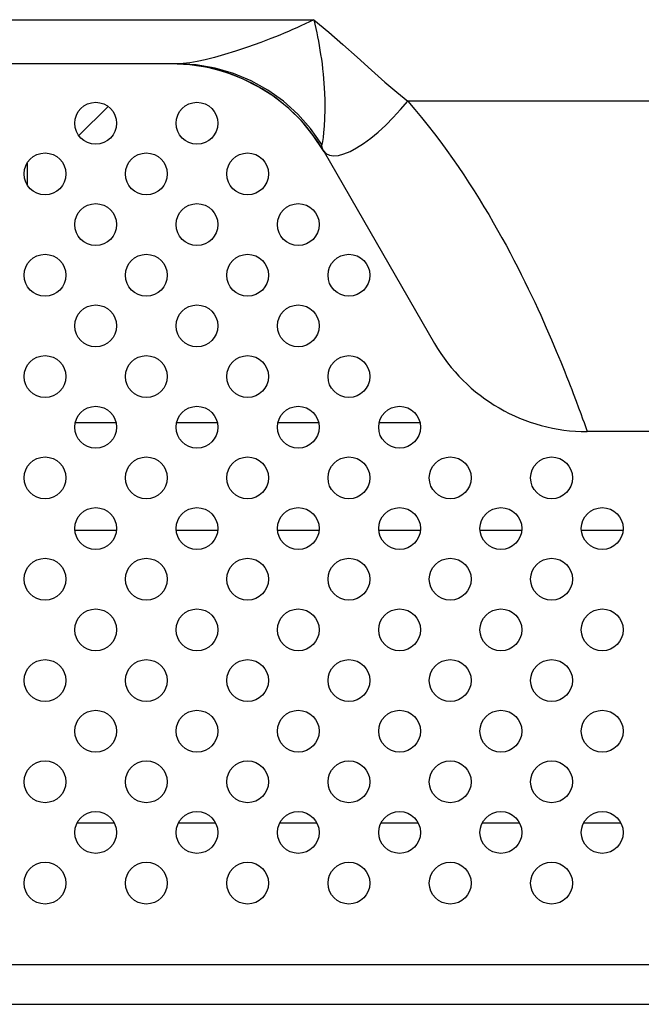
# Model space of a CAD drawing. Units: millimetres. Extents: x 0 to 2378, y 0 to 841.
# Drawn here: x 890 to 904, y 69 to 91 of the extents above; entities that cross this region are included whole.
import ezdxf

# ---------------------------------------------------------------- set-up
doc = ezdxf.new("R2010")
doc.units = ezdxf.units.MM
doc.header["$LTSCALE"] = 130.79
doc.layers.add('3_ALL_AXES', color=7, linetype='CONTINUOUS')
doc.layers.add('7_ALL_FEATURES', color=7, linetype='CONTINUOUS')

msp = doc.modelspace()

# ---------------------------------------------------------------- linework, layer by layer
at = {"layer": '3_ALL_AXES', "color": 7, "linetype": 'Continuous'}
for p, q in [((652.1979, 91.2176), (896.4071, 91.2176)), ((893.3056, 90.2176), (655.2995, 90.2176)), ((895.51, 89.464), (895.1605, 89.689)), ((895.8343, 89.2039), (895.51, 89.464)), ((896.1298, 88.9116), (895.8343, 89.2039)), ((935.3089, 89.3676), (898.5365, 89.3676)), ((896.3934, 88.5902), (896.1298, 88.9116)), ((896.6222, 88.2431), (896.3934, 88.5902)), ((896.5979, 88.2945), (896.6222, 88.2431)), ((896.6222, 88.2431), (896.6805, 88.1808)), ((896.6222, 88.2431), (896.6364, 88.2176)), ((896.6364, 88.2176), (899.1478, 83.8676)), ((902.295, 82.7293), (902.3591, 82.5602)), ((902.3591, 82.5602), (902.4157, 82.4087)), ((902.4157, 82.4087), (902.4649, 82.2753)), ((902.4649, 82.2753), (902.5069, 82.1602)), ((902.5069, 82.1602), (902.539, 82.0714)), ((902.539, 82.0714), (902.6119, 81.8676)), ((910.3957, 81.8676), (902.6119, 81.8676))]:
    msp.add_line(p, q, dxfattribs=at)
for points in [[(896.4071, 91.2176), (896.3079, 91.1688), (896.2098, 91.1223), (896.1134, 91.0775), (896.018, 91.0342), (895.9231, 90.9921), (895.8281, 90.9509), (895.7323, 90.9102), (895.6344, 90.8697), (895.5336, 90.8288), (895.4286, 90.7872), (895.3186, 90.7447), (895.2026, 90.7009)], [(896.4071, 91.2176), (896.7437, 90.9356), (897.0657, 90.6548), (897.3898, 90.3649), (897.7148, 90.073), (898.0198, 89.8031), (898.291, 89.5703), (898.5365, 89.3676)], [(896.4071, 91.2176), (896.429, 91.1183), (896.4499, 91.0201), (896.4701, 90.9225), (896.4894, 90.825), (896.508, 90.7274), (896.5261, 90.629), (896.5436, 90.529), (896.5604, 90.4269), (896.5764, 90.3216), (896.5915, 90.2126), (896.6055, 90.0988), (896.6184, 89.9797)], [(895.2026, 90.7009), (894.8999, 90.5922), (894.6285, 90.5017), (894.3782, 90.4246), (894.1494, 90.3605), (893.942, 90.3089), (893.7568, 90.2695), (893.5878, 90.2408), (893.4361, 90.2233), (893.3056, 90.2176)], [(895.1605, 89.689), (894.7896, 89.8765), (894.4012, 90.0245), (893.9995, 90.1314), (893.5889, 90.1959), (893.3052, 90.2107)], [(896.5842, 88.388), (896.3299, 88.7462), (896.0385, 89.0735), (895.7136, 89.3656), (895.3591, 89.6192), (894.9795, 89.8311), (894.5793, 89.9986), (894.1635, 90.1197), (893.7372, 90.193), (893.3056, 90.2176)], [(896.6184, 89.9797), (896.6432, 89.6742), (896.6544, 89.4096), (896.6561, 89.1758), (896.6509, 88.9728), (896.6411, 88.8), (896.6285, 88.6572), (896.6141, 88.5399), (896.599, 88.4492), (896.5842, 88.388)], [(896.8523, 88.1269), (896.9633, 88.1361), (897.089, 88.1693), (897.2276, 88.2262), (897.377, 88.3057), (897.5352, 88.4069), (897.6999, 88.5282), (897.8687, 88.6679), (898.0392, 88.8241), (898.209, 88.9944), (898.3755, 89.1764), (898.5365, 89.3676)], [(898.5365, 89.3676), (898.6958, 89.1817), (898.8502, 88.9956), (898.9998, 88.8095), (899.145, 88.6234), (899.2857, 88.4374), (899.4222, 88.2518), (899.5545, 88.0666), (899.6828, 87.882), (899.8073, 87.6981), (899.9279, 87.515), (900.045, 87.3329), (900.1584, 87.1518), (900.2684, 86.972), (900.375, 86.7936), (900.4783, 86.6167), (900.5784, 86.4413), (900.6754, 86.2678), (900.7693, 86.096), (900.8603, 85.9263), (900.9484, 85.7587), (901.0336, 85.5933), (901.1161, 85.4302), (901.1958, 85.2696), (901.2729, 85.1116), (901.3474, 84.9562), (901.4194, 84.8037), (901.4888, 84.654), (901.5558, 84.5073), (901.6205, 84.3638), (901.6827, 84.2234), (901.7427, 84.0863), (901.8004, 83.9526), (901.8558, 83.8223), (901.9091, 83.6957), (901.9602, 83.5727), (902.0092, 83.4534), (902.056, 83.3379), (902.1009, 83.2263), (902.1437, 83.1187), (902.1844, 83.0151), (902.2232, 82.9157), (902.2601, 82.8204), (902.295, 82.7293)], [(896.5842, 88.388), (896.5811, 88.3637), (896.5853, 88.3335), (896.5979, 88.2945)], [(896.6805, 88.1808), (896.7576, 88.1419), (896.8523, 88.1269)]]:
    msp.add_lwpolyline(points, dxfattribs=at)
for centre in [(891.4525, 88.8676), (893.7525, 88.8676), (890.3025, 87.7176), (892.6025, 87.7176), (894.9025, 87.7176), (891.4525, 86.5676), (893.7525, 86.5676), (896.0525, 86.5676), (890.3025, 85.4176), (892.6025, 85.4176), (894.9025, 85.4176), (897.2025, 85.4176), (891.4525, 84.2676), (893.7525, 84.2676), (896.0525, 84.2676), (890.3025, 83.1176), (892.6025, 83.1176), (894.9025, 83.1176), (897.2025, 83.1176), (891.4525, 81.9676), (893.7525, 81.9676), (896.0525, 81.9676), (898.3525, 81.9676), (890.3025, 80.8176), (892.6025, 80.8176), (894.9025, 80.8176), (897.2025, 80.8176), (899.5025, 80.8176), (901.8025, 80.8176), (891.4525, 79.6676), (893.7525, 79.6676), (896.0525, 79.6676), (898.3525, 79.6676), (900.6525, 79.6676), (902.9525, 79.6676), (890.3025, 78.5176), (892.6025, 78.5176), (894.9025, 78.5176), (897.2025, 78.5176), (899.5025, 78.5176), (901.8025, 78.5176), (891.4525, 77.3676), (893.7525, 77.3676), (896.0525, 77.3676), (898.3525, 77.3676), (900.6525, 77.3676), (902.9525, 77.3676), (890.3025, 76.2176), (892.6025, 76.2176), (894.9025, 76.2176), (897.2025, 76.2176), (899.5025, 76.2176), (901.8025, 76.2176), (891.4525, 75.0676), (893.7525, 75.0676), (896.0525, 75.0676), (898.3525, 75.0676), (900.6525, 75.0676), (902.9525, 75.0676), (890.3025, 73.9176), (892.6025, 73.9176), (894.9025, 73.9176), (897.2025, 73.9176), (899.5025, 73.9176), (901.8025, 73.9176), (891.4525, 72.7676), (893.7525, 72.7676), (896.0525, 72.7676), (898.3525, 72.7676), (900.6525, 72.7676), (902.9525, 72.7676), (890.3025, 71.6176), (892.6025, 71.6176), (894.9025, 71.6176), (897.2025, 71.6176), (899.5025, 71.6176), (901.8025, 71.6176)]:
    msp.add_circle(centre, 0.475, dxfattribs=at)
for centre, start, end in [((893.1723, 86.2176), 30, 88.09235), ((902.6119, 85.8676), 210, 270)]:
    msp.add_arc(centre, 4, start, end, dxfattribs=at)
at = {"layer": '7_ALL_FEATURES', "color": 7, "linetype": 'Continuous'}
for p, q in [((891.7328, 89.2478), (891.0707, 88.5857)), ((889.9025, 87.4656), (889.9025, 87.9695)), ((891.9167, 82.0676), (890.9883, 82.0676)), ((894.2167, 82.0676), (893.2883, 82.0676)), ((896.5167, 82.0676), (895.5883, 82.0676)), ((898.8167, 82.0676), (897.8883, 82.0676)), ((891.9275, 79.6189), (890.9775, 79.6189)), ((894.2275, 79.6189), (893.2775, 79.6189)), ((896.5275, 79.6189), (895.5775, 79.6189)), ((898.8275, 79.6189), (897.8775, 79.6189)), ((901.1275, 79.6189), (900.1775, 79.6189)), ((903.4275, 79.6189), (902.4775, 79.6189)), ((891.8759, 72.979), (891.0291, 72.979)), ((894.1759, 72.979), (893.3291, 72.979)), ((896.4759, 72.979), (895.6291, 72.979)), ((898.7759, 72.979), (897.9291, 72.979)), ((901.0759, 72.979), (900.2291, 72.979)), ((903.3759, 72.979), (902.5291, 72.979)), ((644.3525, 69.7676), (904.2525, 69.7676)), ((644.0025, 68.8676), (904.6025, 68.8676))]:
    msp.add_line(p, q, dxfattribs=at)
msp.add_arc((902.6119, 85.8676), 4, 210, 270, dxfattribs=at)

doc.saveas('drawing.dxf')
